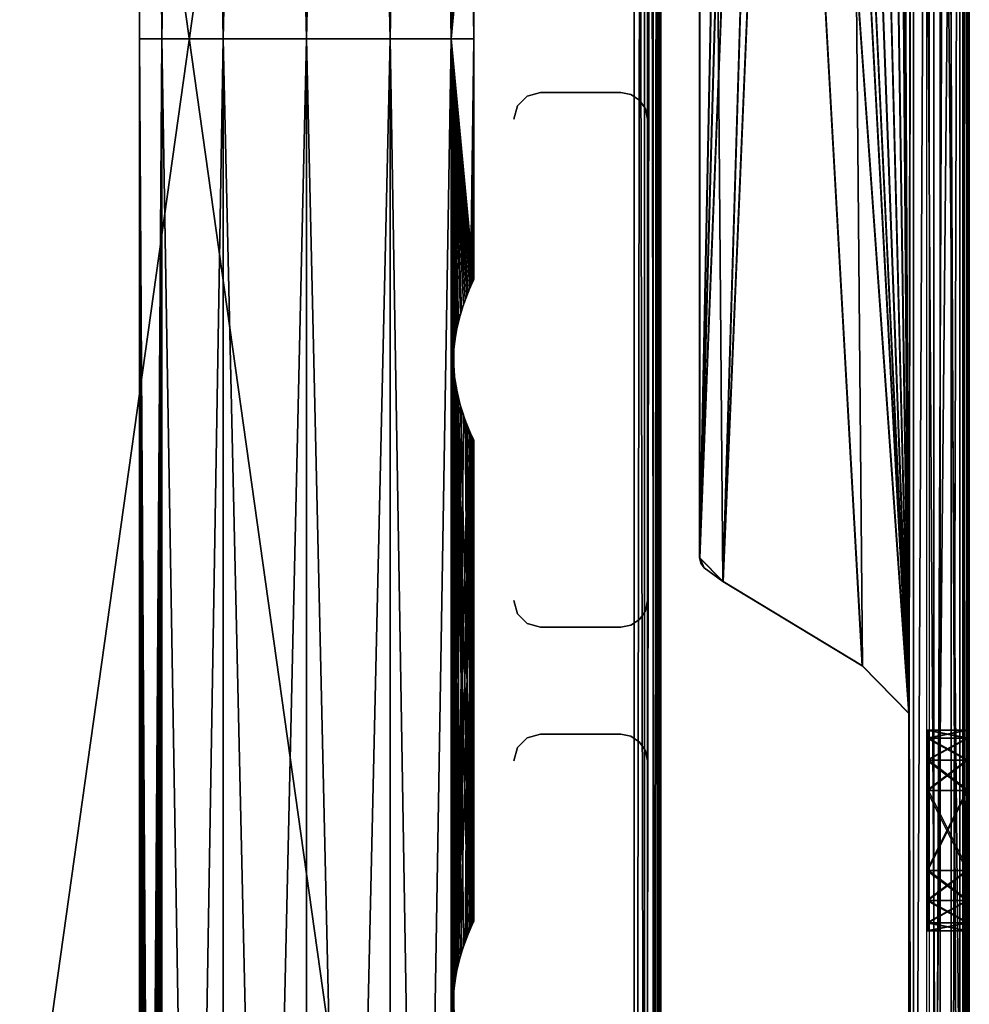
# Model space of a CAD drawing. Extents: x 0 to 142, y 0 to 605.
# Drawn here: x 71 to 142, y 233 to 306 of the extents above; entities that cross this region are included whole.
import ezdxf

# ---------------------------------------------------------------- set-up
doc = ezdxf.new("R2010")
doc.units = 0
doc.header["$MEASUREMENT"] = 0

msp = doc.modelspace()

# ---------------------------------------------------------------- linework, layer by layer
for points in [[(42, 602), (117, 542), (42, 7.999987)], [(42, 7.999987, 0.999987), (117, 67.999992, 0.999987), (42, 602, 0.999987)], [(42, 602, 0.999987), (117, 67.999992, 0.999987), (117, 542, 0.999987)], [(117, 542, 602), (42, 602, 602), (117, 67.999992, 602)], [(117, 67.999992, 602), (42, 602, 602), (42, 7.999987, 602)], [(42, 602, 601), (117, 542, 601), (42, 7.999987, 601)], [(81.49131, 554.029846, 61.921043), (81.674683, 304.999969, 62.250004), (81.674683, 580, 62.250004)], [(81.491882, 554.036316, 540.077942), (81.674683, 580, 539.75), (81.674683, 304.999969, 539.75)], [(81.674683, 304.999969, 552.25), (81.674683, 580, 552.25), (81.52652, 555.408936, 551.986023)], [(81.674683, 580, 49.75), (81.674683, 304.999969, 49.75), (81.52652, 554.591003, 50.013958)], [(81.674683, 304.999969, 539.75), (81.674683, 580, 539.75), (86.25, 580, 535.174683)], [(81.674683, 304.999969, 539.75), (86.25, 580, 535.174683), (86.25, 304.999969, 535.174683)], [(86.25, 304.999969, 556.825256), (86.25, 580, 556.825256), (81.674683, 580, 552.25)], [(86.25, 304.999969, 556.825256), (81.674683, 580, 552.25), (81.674683, 304.999969, 552.25)], [(81.674683, 580, 62.250004), (81.674683, 304.999969, 62.250004), (86.25, 304.999969, 66.825317)], [(81.674683, 580, 62.250004), (86.25, 304.999969, 66.825317), (86.25, 580, 66.825317)], [(86.25, 580, 45.174686), (86.25, 304.999969, 45.174686), (81.674683, 304.999969, 49.75)], [(86.25, 580, 45.174686), (81.674683, 304.999969, 49.75), (81.674683, 580, 49.75)], [(86.25, 304.999969, 535.174683), (86.25, 580, 535.174683), (92.5, 580, 533.5)], [(86.25, 304.999969, 535.174683), (92.5, 580, 533.5), (92.5, 304.999969, 533.5)], [(92.5, 304.999969, 558.5), (92.5, 580, 558.5), (86.25, 580, 556.825256)], [(92.5, 304.999969, 558.5), (86.25, 580, 556.825256), (86.25, 304.999969, 556.825256)], [(86.25, 580, 66.825317), (86.25, 304.999969, 66.825317), (92.5, 304.999969, 68.5)], [(86.25, 580, 66.825317), (92.5, 304.999969, 68.5), (92.5, 580, 68.5)], [(92.5, 580, 43.500008), (92.5, 304.999969, 43.500008), (86.25, 304.999969, 45.174686)], [(92.5, 580, 43.500008), (86.25, 304.999969, 45.174686), (86.25, 580, 45.174686)], [(92.5, 304.999969, 533.5), (92.5, 580, 533.5), (98.749992, 580, 535.174683)], [(92.5, 304.999969, 533.5), (98.749992, 580, 535.174683), (98.749992, 304.999969, 535.174683)], [(98.749992, 304.999969, 556.825256), (98.749992, 580, 556.825256), (92.5, 580, 558.5)], [(98.749992, 304.999969, 556.825256), (92.5, 580, 558.5), (92.5, 304.999969, 558.5)], [(92.5, 580, 68.5), (92.5, 304.999969, 68.5), (98.749992, 304.999969, 66.825317)], [(92.5, 580, 68.5), (98.749992, 304.999969, 66.825317), (98.749992, 580, 66.825317)], [(98.749992, 580, 45.174686), (98.749992, 304.999969, 45.174686), (92.5, 304.999969, 43.500008)], [(98.749992, 580, 45.174686), (92.5, 304.999969, 43.500008), (92.5, 580, 43.500008)], [(98.749992, 304.999969, 535.174683), (98.749992, 580, 535.174683), (103.325317, 580, 539.75)], [(98.749992, 304.999969, 535.174683), (103.325317, 580, 539.75), (103.325317, 304.999969, 539.75)], [(103.325317, 304.999969, 552.25), (103.325317, 580, 552.25), (98.749992, 580, 556.825256)], [(103.325317, 304.999969, 552.25), (98.749992, 580, 556.825256), (98.749992, 304.999969, 556.825256)], [(98.749992, 580, 66.825317), (98.749992, 304.999969, 66.825317), (103.325317, 304.999969, 62.250004)], [(98.749992, 580, 66.825317), (103.325317, 304.999969, 62.250004), (103.325317, 580, 62.250004)], [(103.325317, 580, 49.75), (103.325317, 304.999969, 49.75), (98.749992, 304.999969, 45.174686)], [(103.325317, 580, 49.75), (98.749992, 304.999969, 45.174686), (98.749992, 580, 45.174686)], [(103.325317, 304.999969, 539.75), (103.325317, 580, 539.75), (103.47348, 377.408997, 540.013977)], [(103.508682, 425.970123, 551.921021), (103.325317, 580, 552.25), (103.325317, 304.999969, 552.25)], [(103.325317, 580, 62.250004), (103.325317, 304.999969, 62.250004), (103.47348, 520.591003, 61.986046)], [(103.508118, 425.963684, 50.077885), (103.325317, 304.999969, 49.75), (103.325317, 580, 49.75)], [(81.674683, 304.999969, 552.25), (81.52652, 555.408936, 551.986023), (80, 304.999969, 546)], [(80, 304.999969, 546), (81.52652, 555.408936, 551.986023), (81.419411, 553.409546, 551.785339)], [(81.674683, 304.999969, 49.75), (81.324989, 552.848022, 50.399185), (81.52652, 554.591003, 50.013958)], [(81.14296, 552.044983, 61.221851), (80, 304.999969, 55.999992), (81.49131, 554.029846, 61.921043)], [(81.49131, 554.029846, 61.921043), (80, 304.999969, 55.999992), (81.674683, 304.999969, 62.250004)], [(81.674683, 304.999969, 539.75), (81.221176, 552.361511, 540.611267), (81.491882, 554.036316, 540.077942)], [(80, 304.999969, 546), (81.419411, 553.409546, 551.785339), (80.994392, 551.517334, 550.885803)], [(81.674683, 304.999969, 49.75), (80.922707, 551.287354, 51.286579), (81.324989, 552.848022, 50.399185)], [(81.14296, 552.044983, 61.221851), (80.645088, 550.495667, 59.963734), (80, 304.999969, 55.999992)], [(81.674683, 304.999969, 539.75), (80.774612, 550.848572, 541.668091), (81.221176, 552.361511, 540.611267)], [(80.994392, 551.517334, 550.885803), (80.505775, 550.140869, 549.519714), (80, 304.999969, 546)], [(80.426773, 549.948975, 52.7616), (80.922707, 551.287354, 51.286579), (81.674683, 304.999969, 49.75)], [(80.645088, 550.495667, 59.963734), (80.235321, 549.50708, 58.414085), (80, 304.999969, 55.999992)], [(80.291359, 549.633362, 543.316833), (80.774612, 550.848572, 541.668091), (81.674683, 304.999969, 539.75)], [(80.505775, 550.140869, 549.519714), (80.140167, 549.297729, 547.866699), (80, 304.999969, 546)], [(80, 304.999969, 55.999992), (80.235321, 549.50708, 58.414085), (80.01754, 549.036621, 56.66198)], [(81.674683, 304.999969, 539.75), (80.019005, 549.039734, 545.310974), (80.291359, 549.633362, 543.316833)], [(81.674683, 304.999969, 49.75), (80.067604, 549.142151, 54.701687), (80.426773, 549.948975, 52.7616)], [(80, 304.999969, 546), (80.140167, 549.297729, 547.866699), (80, 549, 546)], [(80, 304.999969, 55.999992), (80.034424, 549.072205, 56.000874), (81.674683, 304.999969, 49.75)], [(80, 304.999969, 55.999992), (80.01754, 549.036621, 56.66198), (80.034424, 549.072205, 56.000874)], [(81.674683, 304.999969, 539.75), (80, 549, 546), (80.019005, 549.039734, 545.310974)], [(80, 304.999969, 546), (80, 549, 546), (81.674683, 304.999969, 539.75)], [(81.674683, 304.999969, 49.75), (80.034424, 549.072205, 56.000874), (80.067604, 549.142151, 54.701687)], [(42, 7.999987), (117, 542), (117, 67.999992)], [(42, 7.999987, 601), (117, 542, 601), (117, 67.999992, 601)], [(117, 67.999992), (117, 542), (117.765366, 542, 0.15223)], [(117, 67.999992), (117.765366, 542, 0.15223), (117.765366, 67.999992, 0.15223)], [(117, 542, 602), (117, 67.999992, 602), (118, 67.999992, 601.731995)], [(117, 542, 602), (118, 67.999992, 601.731995), (118, 542, 601.731995)], [(117.765366, 67.999992, 0.15223), (117.765366, 542, 0.15223), (118.414207, 542, 0.585794)], [(117.765366, 67.999992, 0.15223), (118.414207, 542, 0.585794), (118.414207, 67.999992, 0.585794)], [(118, 542, 601.731995), (118, 67.999992, 601.731995), (118.732048, 67.999992, 601)], [(118, 542, 601.731995), (118.732048, 67.999992, 601), (118.732048, 542, 601)], [(118.414207, 67.999992, 0.585794), (118.414207, 542, 0.585794), (118.847755, 542, 1.234621)], [(118.414207, 67.999992, 0.585794), (118.847755, 542, 1.234621), (118.847755, 67.999992, 1.234621)], [(118.732048, 542, 601), (118.732048, 67.999992, 601), (119, 67.999992, 600)], [(118.732048, 542, 601), (119, 67.999992, 600), (119, 542, 600)], [(118.847755, 67.999992, 1.234621), (118.847755, 542, 1.234621), (119, 542, 2.000004)], [(118.847755, 67.999992, 1.234621), (119, 542, 2.000004), (119, 67.999992, 2.000004)], [(119, 67.999992, 20.999998), (119, 67.999992, 2.000004), (119, 542, 20.999998)], [(119, 542, 20.999998), (119, 67.999992, 2.000004), (119, 542, 2.000004)], [(119, 542, 581), (119, 542, 600), (119, 67.999992, 581)], [(119, 67.999992, 581), (119, 542, 600), (119, 67.999992, 600)], [(103.47348, 472.591003, 61.986046), (103.47348, 520.591003, 61.986046), (103.325317, 304.999969, 62.250004)], [(136.486099, 471.49939, 54.25687), (137.891022, 479.798523, 54.249107), (137.561829, 254.546082, 54.250927)], [(136.495056, 471.49939, 544.5), (137.899994, 479.798523, 544.5), (137.570801, 254.546082, 544.5)], [(137.570801, 254.546082, 547.5), (137.899994, 479.798523, 547.5), (136.495056, 471.49939, 547.5)], [(137.5784, 254.546082, 57.250874), (137.907593, 479.798523, 57.249054), (136.502686, 471.49939, 57.256817)], [(137.561829, 254.546082, 54.250927), (137.891022, 479.798523, 54.249107), (137.891022, 165.798523, 54.249107)], [(137.570801, 254.546082, 544.5), (137.899994, 479.798523, 544.5), (137.899994, 165.798523, 544.5)], [(137.570801, 254.546082, 547.5), (137.899994, 165.798523, 547.5), (137.899994, 479.798523, 547.5)], [(137.5784, 254.546082, 57.250874), (137.907593, 165.798523, 57.249054), (137.907593, 479.798523, 57.249054)], [(139.423401, 479.798523, 54.54512), (139.423401, 165.798523, 54.54512), (137.891022, 165.798523, 54.249107)], [(139.423401, 479.798523, 54.54512), (137.891022, 165.798523, 54.249107), (137.891022, 479.798523, 54.249107)], [(139.899994, 165.798523, 546.964111), (139.899994, 479.798523, 546.964111), (137.899994, 479.798523, 547.5)], [(139.899994, 165.798523, 546.964111), (137.899994, 479.798523, 547.5), (137.899994, 165.798523, 547.5)], [(138.899994, 165.798523, 514.5), (138.899994, 479.798523, 514.5), (141.900009, 165.798523, 514.5)], [(141.900009, 165.798523, 514.5), (138.899994, 479.798523, 514.5), (141.900009, 479.798523, 514.5)], [(140.725876, 479.798523, 55.405022), (140.725876, 165.798523, 55.405022), (139.423401, 165.798523, 54.54512)], [(140.725876, 479.798523, 55.405022), (139.423401, 165.798523, 54.54512), (139.423401, 479.798523, 54.54512)], [(141.364105, 165.798523, 545.5), (141.364105, 479.798523, 545.5), (139.899994, 479.798523, 546.964111)], [(141.364105, 165.798523, 545.5), (139.899994, 479.798523, 546.964111), (139.899994, 165.798523, 546.964111)], [(141.600128, 479.798523, 56.697906), (141.600128, 165.798523, 56.697906), (140.725876, 165.798523, 55.405022)], [(141.600128, 479.798523, 56.697906), (140.725876, 165.798523, 55.405022), (140.725876, 479.798523, 55.405022)], [(141.900009, 165.798523, 543.5), (141.900009, 479.798523, 543.5), (141.364105, 479.798523, 545.5)], [(141.900009, 165.798523, 543.5), (141.364105, 479.798523, 545.5), (141.364105, 165.798523, 545.5)], [(141.913055, 479.798523, 58.226944), (141.913055, 165.798523, 58.226944), (141.600128, 165.798523, 56.697906)], [(141.913055, 479.798523, 58.226944), (141.600128, 165.798523, 56.697906), (141.600128, 479.798523, 56.697906)], [(141.900009, 327.298523, 523), (141.900009, 252.695648, 526.25), (141.900009, 479.798523, 514.5)], [(141.900009, 252.695648, 526.25), (141.900009, 251.048538, 524.602905), (141.900009, 479.798523, 514.5)], [(141.900009, 479.798523, 514.5), (141.900009, 251.048538, 524.602905), (141.900009, 248.798523, 524)], [(141.900009, 479.798523, 514.5), (141.900009, 248.798523, 524), (141.900009, 165.798523, 514.5)], [(141.900009, 165.798523, 543.5), (141.900009, 248.798523, 533), (141.900009, 479.798523, 543.5)], [(141.900009, 479.798523, 543.5), (141.900009, 248.798523, 533), (141.900009, 251.048538, 532.397095)], [(141.900009, 479.798523, 543.5), (141.900009, 251.048538, 532.397095), (141.900009, 252.695648, 530.750061)], [(141.900009, 252.695648, 530.750061), (141.900009, 327.298523, 534), (141.900009, 479.798523, 543.5)], [(141.983536, 252.695648, 70.97673), (141.974426, 251.048538, 69.329651), (141.913055, 479.798523, 58.226944)], [(141.913055, 479.798523, 58.226944), (141.974426, 251.048538, 69.329651), (141.971085, 248.798523, 68.726776)], [(141.913055, 479.798523, 58.226944), (141.971085, 248.798523, 68.726776), (141.913055, 165.798523, 58.226944)], [(141.913055, 479.798523, 58.226944), (141.965561, 327.298523, 67.726791), (141.983536, 252.695648, 70.97673)], [(139.07338, 478.798523, 87.24308), (139.07338, 166.798538, 87.24308), (142.073334, 478.798523, 87.226494)], [(142.073334, 478.798523, 87.226494), (139.07338, 166.798538, 87.24308), (142.073334, 166.798538, 87.226494)], [(142.073334, 478.798523, 87.226494), (142.073334, 166.798538, 87.226494), (142.037415, 439.798523, 80.726593)], [(121.891258, 475.087463, 54.337532), (126.027557, 469.120636, 54.314674), (137.561829, 254.546082, 54.250927)], [(137.561829, 254.546082, 54.250927), (134.06311, 258.123047, 54.270267), (121.891258, 475.087463, 54.337532)], [(121.891258, 475.087463, 54.337532), (134.06311, 258.123047, 54.270267), (123.638718, 264.422668, 54.327877)], [(121.891258, 475.087463, 54.337532), (123.638718, 264.422668, 54.327877), (121.891258, 266.201935, 54.337532)], [(121.900002, 475.087463, 544.5), (126.036362, 469.120636, 544.5), (137.570801, 254.546082, 544.5)], [(137.570801, 254.546082, 544.5), (134.072037, 258.123047, 544.5), (121.900002, 475.087463, 544.5)], [(121.900002, 475.087463, 544.5), (134.072037, 258.123047, 544.5), (123.647484, 264.422668, 544.5)], [(121.900002, 475.087463, 544.5), (123.647484, 264.422668, 544.5), (121.900002, 266.201935, 544.5)], [(126.036362, 469.120636, 547.5), (121.900002, 475.087463, 547.5), (121.900002, 266.201935, 547.5)], [(126.044136, 469.120636, 57.314621), (121.907845, 475.087463, 57.337494), (121.907845, 266.201935, 57.337494)], [(103.47348, 424.591003, 61.986046), (103.47348, 472.591003, 61.986046), (103.325317, 304.999969, 62.250004)], [(137.561829, 254.546082, 54.250927), (135.940659, 469.111969, 54.25988), (136.486099, 471.49939, 54.25687)], [(137.570801, 254.546082, 544.5), (135.949615, 469.111969, 544.5), (136.495056, 471.49939, 544.5)], [(136.495056, 471.49939, 547.5), (135.949615, 469.111969, 547.5), (137.570801, 254.546082, 547.5)], [(136.502686, 471.49939, 57.256817), (135.957245, 469.111969, 57.259842), (137.5784, 254.546082, 57.250874)], [(126.036362, 469.120636, 547.5), (121.900002, 266.201935, 547.5), (127.560722, 467.204041, 547.5)], [(126.044136, 469.120636, 57.314621), (121.907845, 266.201935, 57.337494), (127.568481, 467.204041, 57.306202)], [(137.561829, 254.546082, 54.250927), (126.027557, 469.120636, 54.314674), (127.551895, 467.204041, 54.306255)], [(137.570801, 254.546082, 544.5), (126.036362, 469.120636, 544.5), (127.560722, 467.204041, 544.5)], [(137.561829, 254.546082, 54.250927), (134.412979, 467.198059, 54.26833), (135.940659, 469.111969, 54.25988)], [(137.570801, 254.546082, 544.5), (134.421921, 467.198059, 544.5), (135.949615, 469.111969, 544.5)], [(135.949615, 469.111969, 547.5), (134.421921, 467.198059, 547.5), (137.570801, 254.546082, 547.5)], [(135.957245, 469.111969, 57.259842), (134.429565, 467.198059, 57.268276), (137.5784, 254.546082, 57.250874)], [(127.560722, 467.204041, 547.5), (121.900002, 266.201935, 547.5), (129.765945, 466.139069, 547.5)], [(127.568481, 467.204041, 57.306202), (121.907845, 266.201935, 57.337494), (129.773666, 466.139069, 57.29401)], [(137.561829, 254.546082, 54.250927), (127.551895, 467.204041, 54.306255), (129.75708, 466.139069, 54.294064)], [(137.570801, 254.546082, 544.5), (127.560722, 467.204041, 544.5), (129.765945, 466.139069, 544.5)], [(132.205933, 466.136932, 54.280518), (134.412979, 467.198059, 54.26833), (137.561829, 254.546082, 54.250927)], [(132.214828, 466.136932, 544.5), (134.421921, 467.198059, 544.5), (137.570801, 254.546082, 544.5)], [(137.570801, 254.546082, 547.5), (134.421921, 467.198059, 547.5), (132.214828, 466.136932, 547.5)], [(137.5784, 254.546082, 57.250874), (134.429565, 467.198059, 57.268276), (132.222519, 466.136932, 57.280479)], [(123.647484, 264.422668, 547.5), (129.765945, 466.139069, 547.5), (121.900002, 266.201935, 547.5)], [(123.655296, 264.422668, 57.327835), (129.773666, 466.139069, 57.29401), (121.907845, 266.201935, 57.337494)], [(132.214828, 466.136932, 547.5), (129.765945, 466.139069, 547.5), (123.647484, 264.422668, 547.5)], [(134.072037, 258.123047, 547.5), (132.214828, 466.136932, 547.5), (123.647484, 264.422668, 547.5)], [(132.222519, 466.136932, 57.280479), (129.773666, 466.139069, 57.29401), (123.655296, 264.422668, 57.327835)], [(134.079697, 258.123047, 57.270214), (132.222519, 466.136932, 57.280479), (123.655296, 264.422668, 57.327835)], [(129.75708, 466.139069, 54.294064), (132.205933, 466.136932, 54.280518), (137.561829, 254.546082, 54.250927)], [(129.765945, 466.139069, 544.5), (132.214828, 466.136932, 544.5), (137.570801, 254.546082, 544.5)], [(137.570801, 254.546082, 547.5), (132.214828, 466.136932, 547.5), (134.072037, 258.123047, 547.5)], [(137.5784, 254.546082, 57.250874), (132.222519, 466.136932, 57.280479), (134.079697, 258.123047, 57.270214)], [(142.037415, 439.798523, 80.726593), (142.073334, 166.798538, 87.226494), (142.034088, 437.548523, 80.123726)], [(142.073334, 166.798538, 87.226494), (142.024979, 435.901398, 78.476624), (142.034088, 437.548523, 80.123726)], [(142.073334, 166.798538, 87.226494), (142.012543, 435.298523, 76.226669), (142.024979, 435.901398, 78.476624)], [(142.026367, 327.298523, 78.726616), (142.012543, 435.298523, 76.226669), (142.073334, 166.798538, 87.226494)], [(103.508118, 424.036316, 551.922058), (103.508682, 425.970123, 551.921021), (103.325317, 304.999969, 552.25)], [(103.508118, 425.963684, 50.077885), (103.508682, 424.029846, 50.078957), (103.325317, 304.999969, 49.75)], [(103.47348, 424.591003, 61.986046), (103.325317, 304.999969, 62.250004), (103.47348, 376.591034, 61.986046)], [(103.508682, 377.970123, 551.921021), (103.508118, 424.036316, 551.922058), (103.325317, 304.999969, 552.25)], [(103.325317, 304.999969, 49.75), (103.508682, 424.029846, 50.078957), (103.508118, 377.963654, 50.077885)], [(103.508682, 377.970123, 551.921021), (103.325317, 304.999969, 552.25), (103.508118, 376.036316, 551.922058)], [(103.325317, 304.999969, 49.75), (103.508118, 377.963654, 50.077885), (103.508682, 376.029846, 50.078957)], [(103.325317, 304.999969, 539.75), (103.47348, 377.408997, 540.013977), (103.580589, 375.409576, 540.214661)], [(103.47348, 376.591034, 61.986046), (103.325317, 304.999969, 62.250004), (103.47348, 328.591034, 61.986046)], [(103.508118, 376.036316, 551.922058), (103.325317, 304.999969, 552.25), (103.508682, 329.970123, 551.921021)], [(103.508682, 376.029846, 50.078957), (103.508118, 329.963654, 50.077885), (103.325317, 304.999969, 49.75)], [(103.47348, 329.408966, 540.013977), (103.325317, 304.999969, 539.75), (103.580589, 375.409576, 540.214661)], [(103.325317, 304.999969, 552.25), (103.508118, 328.036316, 551.922058), (103.508682, 329.970123, 551.921021)], [(103.325317, 304.999969, 49.75), (103.508118, 329.963654, 50.077885), (103.508682, 328.029877, 50.078957)], [(103.580589, 327.409576, 540.214661), (103.325317, 304.999969, 539.75), (103.47348, 329.408966, 540.013977)], [(103.325317, 304.999969, 62.250004), (103.675011, 326.848022, 61.600819), (103.47348, 328.591034, 61.986046)], [(103.325317, 304.999969, 552.25), (103.778816, 326.361481, 551.388733), (103.508118, 328.036316, 551.922058)], [(103.325317, 304.999969, 49.75), (103.508682, 328.029877, 50.078957), (103.857033, 326.044952, 50.778152)], [(103.580589, 327.409576, 540.214661), (104.005608, 325.517334, 541.114197), (103.325317, 304.999969, 539.75)], [(141.900009, 253.298523, 528.5), (141.900009, 327.298523, 523), (141.900009, 324.548553, 523.736816)], [(141.900009, 253.298523, 528.5), (141.900009, 252.695648, 526.25), (141.900009, 327.298523, 523)], [(141.900009, 252.695648, 530.750061), (141.900009, 324.548553, 533.263123), (141.900009, 327.298523, 534)], [(141.965561, 327.298523, 67.726791), (141.969635, 324.548553, 68.463638), (141.983536, 252.695648, 70.97673)], [(142.022278, 324.548553, 77.989769), (142.026367, 327.298523, 78.726616), (142.008392, 252.695648, 75.476677)], [(142.026367, 327.298523, 78.726616), (142.017502, 251.048538, 77.123764), (142.008392, 252.695648, 75.476677)], [(142.026367, 327.298523, 78.726616), (142.020844, 248.798523, 77.726631), (142.017502, 251.048538, 77.123764)], [(142.073334, 166.798538, 87.226494), (142.020844, 248.798523, 77.726631), (142.026367, 327.298523, 78.726616)], [(103.325317, 304.999969, 62.250004), (104.077286, 325.287384, 60.713425), (103.675011, 326.848022, 61.600819)], [(104.22538, 324.848541, 550.331909), (103.778816, 326.361481, 551.388733), (103.325317, 304.999969, 552.25)], [(103.857033, 326.044952, 50.778152), (104.354904, 324.495667, 52.036255), (103.325317, 304.999969, 49.75)], [(103.325317, 304.999969, 539.75), (104.005608, 325.517334, 541.114197), (104.494225, 324.140808, 542.480225)], [(104.573219, 323.948975, 59.238403), (104.077286, 325.287384, 60.713425), (103.325317, 304.999969, 62.250004)], [(103.325317, 304.999969, 552.25), (104.708633, 323.633331, 548.683167), (104.22538, 324.848541, 550.331909)], [(103.325317, 304.999969, 49.75), (104.354904, 324.495667, 52.036255), (104.764671, 323.50708, 53.585903)], [(103.325317, 304.999969, 539.75), (104.494225, 324.140808, 542.480225), (104.859833, 323.297729, 544.133301)], [(141.900009, 322.5354, 525.75), (141.900009, 253.298523, 528.5), (141.900009, 324.548553, 523.736816)], [(141.900009, 322.5354, 531.25), (141.900009, 324.548553, 533.263123), (141.900009, 252.695648, 530.750061)], [(141.983536, 252.695648, 70.97673), (141.969635, 324.548553, 68.463638), (141.980774, 322.5354, 70.476753)], [(142.008392, 252.695648, 75.476677), (142.011169, 322.5354, 75.976669), (142.022278, 324.548553, 77.989769)], [(103.325317, 304.999969, 62.250004), (104.932388, 323.142151, 57.298317), (104.573219, 323.948975, 59.238403)], [(103.325317, 304.999969, 552.25), (104.980988, 323.039673, 546.689026), (104.708633, 323.633331, 548.683167)], [(103.325317, 304.999969, 49.75), (104.764671, 323.50708, 53.585903), (105, 304.999969, 55.999992)], [(105, 304.999969, 55.999992), (104.764671, 323.50708, 53.585903), (104.98246, 323.036621, 55.338009)], [(104.859833, 323.297729, 544.133301), (105, 304.999969, 546), (103.325317, 304.999969, 539.75)], [(103.325317, 304.999969, 62.250004), (104.965576, 323.072205, 55.999115), (104.932388, 323.142151, 57.298317)], [(105, 304.999969, 55.999992), (104.965576, 323.072205, 55.999115), (103.325317, 304.999969, 62.250004)], [(105, 322.999969, 546), (104.980988, 323.039673, 546.689026), (103.325317, 304.999969, 552.25)], [(105, 304.999969, 546), (105, 322.999969, 546), (103.325317, 304.999969, 552.25)], [(104.859833, 323.297729, 544.133301), (105, 322.999969, 546), (105, 304.999969, 546)], [(105, 304.999969, 55.999992), (104.98246, 323.036621, 55.338009), (104.965576, 323.072205, 55.999115)], [(141.900009, 322.5354, 531.25), (141.900009, 252.695648, 530.750061), (141.900009, 321.798523, 528.5)], [(141.900009, 321.798523, 528.5), (141.900009, 253.298523, 528.5), (141.900009, 322.5354, 525.75)], [(141.983536, 252.695648, 70.97673), (141.980774, 322.5354, 70.476753), (141.995972, 253.298523, 73.226707)], [(141.995972, 253.298523, 73.226707), (141.980774, 322.5354, 70.476753), (141.995972, 321.798523, 73.226707)], [(142.008392, 252.695648, 75.476677), (141.995972, 321.798523, 73.226707), (142.011169, 322.5354, 75.976669)], [(141.900009, 321.798523, 528.5), (141.900009, 252.695648, 530.750061), (141.900009, 253.298523, 528.5)], [(141.995972, 253.298523, 73.226707), (141.995972, 321.798523, 73.226707), (142.008392, 252.695648, 75.476677)], [(80, 304.999969, 546), (80.034424, 60.92778, 545.999084), (81.674683, 304.999969, 552.25)], [(81.14296, 57.955025, 540.778137), (80.645088, 59.504299, 542.036316), (80, 304.999969, 546)], [(80.645088, 59.504299, 542.036316), (80.235321, 60.492905, 543.585876), (80, 304.999969, 546)], [(80, 304.999969, 546), (80.235321, 60.492905, 543.585876), (80.01754, 60.963364, 545.338013)], [(80, 304.999969, 546), (80.01754, 60.963364, 545.338013), (80.034424, 60.92778, 545.999084)], [(81.14296, 57.955025, 540.778137), (80, 304.999969, 546), (81.49131, 55.970116, 540.078918)], [(81.49131, 55.970116, 540.078918), (80, 304.999969, 546), (81.674683, 304.999969, 539.75)], [(80.994392, 58.482662, 51.114201), (80.505775, 59.859142, 52.480267), (80, 304.999969, 55.999992)], [(80.505775, 59.859142, 52.480267), (80.140167, 60.702236, 54.133327), (80, 304.999969, 55.999992)], [(80, 304.999969, 55.999992), (80.140167, 60.702236, 54.133327), (80, 60.999989, 55.999992)], [(80, 304.999969, 55.999992), (80, 60.999989, 55.999992), (81.674683, 304.999969, 62.250004)], [(81.674683, 304.999969, 62.250004), (80, 60.999989, 55.999992), (80.019005, 60.960293, 56.689037)], [(81.674683, 304.999969, 49.75), (81.52652, 54.591, 50.013958), (80, 304.999969, 55.999992)], [(80, 304.999969, 55.999992), (81.52652, 54.591, 50.013958), (81.419411, 56.590408, 50.214619)], [(80, 304.999969, 55.999992), (81.419411, 56.590408, 50.214619), (80.994392, 58.482662, 51.114201)], [(81.674683, 304.999969, 62.250004), (80.019005, 60.960293, 56.689037), (80.291359, 60.366631, 58.683128)], [(81.674683, 304.999969, 552.25), (80.034424, 60.92778, 545.999084), (80.067604, 60.857834, 547.29834)], [(81.674683, 304.999969, 552.25), (80.067604, 60.857834, 547.29834), (80.426773, 60.05101, 549.238403)], [(80.291359, 60.366631, 58.683128), (80.774612, 59.151455, 60.331898), (81.674683, 304.999969, 62.250004)], [(80.426773, 60.05101, 549.238403), (80.922707, 58.712616, 550.71344), (81.674683, 304.999969, 552.25)], [(81.674683, 304.999969, 62.250004), (80.774612, 59.151455, 60.331898), (81.221176, 57.638496, 61.388718)], [(81.674683, 304.999969, 552.25), (80.922707, 58.712616, 550.71344), (81.324989, 57.151943, 551.60083)], [(81.674683, 304.999969, 62.250004), (81.221176, 57.638496, 61.388718), (81.491882, 55.963665, 61.922104)], [(81.674683, 304.999969, 552.25), (81.324989, 57.151943, 551.60083), (81.52652, 55.40897, 551.986023)], [(81.49131, 55.970116, 540.078918), (81.674683, 304.999969, 539.75), (81.674683, 30.000002, 539.75)], [(81.491882, 55.963665, 61.922104), (81.674683, 30.000002, 62.250004), (81.674683, 304.999969, 62.250004)], [(81.674683, 30.000002, 552.25), (81.674683, 304.999969, 552.25), (81.52652, 55.40897, 551.986023)], [(81.674683, 304.999969, 49.75), (81.674683, 30.000002, 49.75), (81.52652, 54.591, 50.013958)], [(81.674683, 30.000002, 539.75), (81.674683, 304.999969, 539.75), (86.25, 304.999969, 535.174683)], [(81.674683, 30.000002, 539.75), (86.25, 304.999969, 535.174683), (86.25, 30.000002, 535.174683)], [(86.25, 30.000002, 556.825256), (86.25, 304.999969, 556.825256), (81.674683, 304.999969, 552.25)], [(86.25, 30.000002, 556.825256), (81.674683, 304.999969, 552.25), (81.674683, 30.000002, 552.25)], [(81.674683, 304.999969, 62.250004), (81.674683, 30.000002, 62.250004), (86.25, 30.000002, 66.825317)], [(81.674683, 304.999969, 62.250004), (86.25, 30.000002, 66.825317), (86.25, 304.999969, 66.825317)], [(86.25, 304.999969, 45.174686), (86.25, 30.000002, 45.174686), (81.674683, 30.000002, 49.75)], [(86.25, 304.999969, 45.174686), (81.674683, 30.000002, 49.75), (81.674683, 304.999969, 49.75)], [(86.25, 30.000002, 535.174683), (86.25, 304.999969, 535.174683), (92.5, 304.999969, 533.5)], [(86.25, 30.000002, 535.174683), (92.5, 304.999969, 533.5), (92.5, 30.000002, 533.5)], [(92.5, 30.000002, 558.5), (92.5, 304.999969, 558.5), (86.25, 304.999969, 556.825256)], [(92.5, 30.000002, 558.5), (86.25, 304.999969, 556.825256), (86.25, 30.000002, 556.825256)], [(86.25, 304.999969, 66.825317), (86.25, 30.000002, 66.825317), (92.5, 30.000002, 68.5)], [(86.25, 304.999969, 66.825317), (92.5, 30.000002, 68.5), (92.5, 304.999969, 68.5)], [(92.5, 304.999969, 43.500008), (92.5, 30.000002, 43.500008), (86.25, 30.000002, 45.174686)], [(92.5, 304.999969, 43.500008), (86.25, 30.000002, 45.174686), (86.25, 304.999969, 45.174686)], [(92.5, 30.000002, 533.5), (92.5, 304.999969, 533.5), (98.749992, 304.999969, 535.174683)], [(92.5, 30.000002, 533.5), (98.749992, 304.999969, 535.174683), (98.749992, 30.000002, 535.174683)], [(98.749992, 30.000002, 556.825256), (98.749992, 304.999969, 556.825256), (92.5, 304.999969, 558.5)], [(98.749992, 30.000002, 556.825256), (92.5, 304.999969, 558.5), (92.5, 30.000002, 558.5)], [(92.5, 304.999969, 68.5), (92.5, 30.000002, 68.5), (98.749992, 30.000002, 66.825317)], [(92.5, 304.999969, 68.5), (98.749992, 30.000002, 66.825317), (98.749992, 304.999969, 66.825317)], [(98.749992, 304.999969, 45.174686), (98.749992, 30.000002, 45.174686), (92.5, 30.000002, 43.500008)], [(98.749992, 304.999969, 45.174686), (92.5, 30.000002, 43.500008), (92.5, 304.999969, 43.500008)], [(98.749992, 30.000002, 535.174683), (98.749992, 304.999969, 535.174683), (103.325317, 304.999969, 539.75)], [(98.749992, 30.000002, 535.174683), (103.325317, 304.999969, 539.75), (103.325317, 30.000002, 539.75)], [(103.325317, 30.000002, 552.25), (103.325317, 304.999969, 552.25), (98.749992, 304.999969, 556.825256)], [(103.325317, 30.000002, 552.25), (98.749992, 304.999969, 556.825256), (98.749992, 30.000002, 556.825256)], [(98.749992, 304.999969, 66.825317), (98.749992, 30.000002, 66.825317), (103.325317, 30.000002, 62.250004)], [(98.749992, 304.999969, 66.825317), (103.325317, 30.000002, 62.250004), (103.325317, 304.999969, 62.250004)], [(103.325317, 304.999969, 49.75), (103.325317, 30.000002, 49.75), (98.749992, 30.000002, 45.174686)], [(103.325317, 304.999969, 49.75), (98.749992, 30.000002, 45.174686), (98.749992, 304.999969, 45.174686)], [(103.325317, 304.999969, 539.75), (105, 304.999969, 546), (104.965576, 286.927765, 546.000916)], [(103.325317, 304.999969, 539.75), (104.965576, 286.927765, 546.000916), (104.932388, 286.857849, 544.701721)], [(104.932388, 286.857849, 544.701721), (104.573219, 286.050995, 542.761536), (103.325317, 304.999969, 539.75)], [(103.325317, 304.999969, 539.75), (104.573219, 286.050995, 542.761536), (104.077286, 284.712616, 541.28656)], [(103.325317, 304.999969, 539.75), (104.077286, 284.712616, 541.28656), (103.675011, 283.151917, 540.39917)], [(103.47348, 137.408966, 540.013977), (103.47348, 89.408966, 540.013977), (103.325317, 304.999969, 539.75)], [(103.325317, 304.999969, 539.75), (103.47348, 185.408966, 540.013977), (103.47348, 137.408966, 540.013977)], [(103.675011, 283.151917, 540.39917), (103.47348, 281.408966, 540.013977), (103.325317, 304.999969, 539.75)], [(103.325317, 304.999969, 539.75), (103.47348, 281.408966, 540.013977), (103.47348, 233.408951, 540.013977)], [(103.325317, 304.999969, 539.75), (103.47348, 233.408951, 540.013977), (103.47348, 185.408966, 540.013977)], [(103.508118, 184.036316, 551.922058), (103.508682, 185.970123, 551.921021), (103.325317, 304.999969, 552.25)], [(103.325317, 304.999969, 552.25), (103.508682, 185.970123, 551.921021), (103.508118, 232.036316, 551.922058)], [(103.325317, 304.999969, 552.25), (103.508118, 232.036316, 551.922058), (103.508682, 233.970123, 551.921021)], [(103.508682, 233.970123, 551.921021), (103.508118, 280.036316, 551.922058), (103.325317, 304.999969, 552.25)], [(103.325317, 304.999969, 552.25), (103.508118, 280.036316, 551.922058), (103.508682, 281.970123, 551.921021)], [(103.325317, 304.999969, 552.25), (103.508682, 281.970123, 551.921021), (103.857033, 283.955048, 551.221863)], [(103.857033, 283.955048, 551.221863), (104.354904, 285.504272, 549.963684), (103.325317, 304.999969, 552.25)], [(103.325317, 304.999969, 552.25), (104.354904, 285.504272, 549.963684), (104.764671, 286.49292, 548.414124)], [(103.325317, 304.999969, 552.25), (104.764671, 286.49292, 548.414124), (105, 304.999969, 546)], [(103.325317, 30.000002, 539.75), (103.325317, 304.999969, 539.75), (103.47348, 89.408966, 540.013977)], [(103.508118, 184.036316, 551.922058), (103.325317, 304.999969, 552.25), (103.325317, 30.000002, 552.25)], [(103.580589, 234.590408, 61.78537), (103.47348, 280.591003, 61.986046), (103.325317, 304.999969, 62.250004)], [(103.325317, 304.999969, 62.250004), (103.47348, 280.591003, 61.986046), (103.580589, 282.590393, 61.78537)], [(103.325317, 304.999969, 62.250004), (103.580589, 282.590393, 61.78537), (104.005608, 284.482666, 60.885803)], [(103.508118, 233.963669, 50.077885), (103.508682, 232.029861, 50.078957), (103.325317, 304.999969, 49.75)], [(104.005608, 284.482666, 60.885803), (104.494225, 285.859131, 59.519737), (103.325317, 304.999969, 62.250004)], [(103.325317, 304.999969, 62.250004), (104.494225, 285.859131, 59.519737), (104.859833, 286.702209, 57.866676)], [(103.325317, 304.999969, 62.250004), (104.859833, 286.702209, 57.866676), (105, 304.999969, 55.999992)], [(105, 304.999969, 55.999992), (105, 287, 55.999992), (103.325317, 304.999969, 49.75)], [(103.325317, 304.999969, 49.75), (105, 287, 55.999992), (104.980988, 286.960297, 55.310966)], [(104.980988, 286.960297, 55.310966), (104.708633, 286.366638, 53.31686), (103.325317, 304.999969, 49.75)], [(103.325317, 304.999969, 49.75), (104.708633, 286.366638, 53.31686), (104.22538, 285.151459, 51.668091)], [(103.325317, 304.999969, 49.75), (104.22538, 285.151459, 51.668091), (103.778816, 283.638519, 50.611286)], [(103.778816, 283.638519, 50.611286), (103.508118, 281.963654, 50.077885), (103.325317, 304.999969, 49.75)], [(103.325317, 304.999969, 49.75), (103.508118, 281.963654, 50.077885), (103.508682, 280.029877, 50.078957)], [(103.325317, 304.999969, 49.75), (103.508682, 280.029877, 50.078957), (103.508118, 233.963669, 50.077885)], [(103.508682, 232.029861, 50.078957), (103.508118, 185.963654, 50.077885), (103.325317, 304.999969, 49.75)], [(103.325317, 304.999969, 49.75), (103.508118, 185.963654, 50.077885), (103.508682, 184.029846, 50.078957)], [(103.325317, 304.999969, 62.250004), (103.325317, 30.000002, 62.250004), (103.47348, 232.591003, 61.986046)], [(103.325317, 304.999969, 62.250004), (103.47348, 232.591003, 61.986046), (103.580589, 234.590408, 61.78537)], [(103.508682, 184.029846, 50.078957), (103.325317, 30.000002, 49.75), (103.325317, 304.999969, 49.75)], [(105, 304.999969, 546), (104.764671, 286.49292, 548.414124), (104.98246, 286.963379, 546.661987)], [(105, 304.999969, 55.999992), (104.859833, 286.702209, 57.866676), (105, 287, 55.999992)], [(105, 304.999969, 546), (104.98246, 286.963379, 546.661987), (104.965576, 286.927765, 546.000916)], [(109, 300.732056, 601), (109, 300.732056, 0.999987), (108.267944, 299.999969, 0.999987)], [(109, 300.732056, 601), (108.267944, 299.999969, 0.999987), (108.267944, 299.999969, 601)], [(110, 301, 601), (110, 301, 0.999987), (109, 300.732056, 0.999987)], [(110, 301, 601), (109, 300.732056, 0.999987), (109, 300.732056, 601)], [(110, 301, 601), (116, 301, 601), (110, 301, 0.999987)], [(110, 301, 0.999987), (116, 301, 601), (116, 301, 0.999987)], [(116.765366, 300.847748, 601), (116.765366, 300.847748, 0.999987), (116, 301, 0.999987)], [(116.765366, 300.847748, 601), (116, 301, 0.999987), (116, 301, 601)], [(117.414215, 300.414215, 601), (117.414215, 300.414215, 0.999987), (116.765366, 300.847748, 0.999987)], [(117.414215, 300.414215, 601), (116.765366, 300.847748, 0.999987), (116.765366, 300.847748, 601)], [(108.267944, 299.999969, 601), (108.267944, 299.999969, 0.999987), (107.999992, 299, 0.999987)], [(108.267944, 299.999969, 601), (107.999992, 299, 0.999987), (107.999992, 299, 601)], [(117.847755, 299.76535, 601), (117.847755, 299.76535, 0.999987), (117.414215, 300.414215, 0.999987)], [(117.847755, 299.76535, 601), (117.414215, 300.414215, 0.999987), (117.414215, 300.414215, 601)], [(118, 299, 601), (118, 299, 0.999987), (117.847755, 299.76535, 0.999987)], [(118, 299, 601), (117.847755, 299.76535, 0.999987), (117.847755, 299.76535, 601)], [(118, 299, 601), (118, 262.999969, 601), (118, 299, 0.999987)], [(118, 299, 0.999987), (118, 262.999969, 601), (118, 262.999969, 0.999987)], [(103.47348, 281.408966, 540.013977), (103.580589, 279.409576, 540.214661), (103.47348, 233.408951, 540.013977)], [(103.580589, 234.590408, 61.78537), (103.675011, 278.848053, 61.600819), (103.47348, 280.591003, 61.986046)], [(103.778816, 278.361511, 551.388733), (103.508118, 280.036316, 551.922058), (103.857033, 235.955032, 551.221863)], [(103.857033, 235.955032, 551.221863), (103.508118, 280.036316, 551.922058), (103.508682, 233.970123, 551.921021)], [(103.508118, 233.963669, 50.077885), (103.508682, 280.029877, 50.078957), (103.857033, 278.044952, 50.778152)], [(103.580589, 279.409576, 540.214661), (103.675011, 235.151947, 540.39917), (103.47348, 233.408951, 540.013977)], [(104.005608, 277.517334, 541.114197), (104.932388, 238.857834, 544.701721), (103.580589, 279.409576, 540.214661)], [(103.580589, 279.409576, 540.214661), (104.932388, 238.857834, 544.701721), (104.573219, 238.050995, 542.761536)], [(104.573219, 238.050995, 542.761536), (104.077286, 236.712616, 541.28656), (103.580589, 279.409576, 540.214661)], [(103.580589, 279.409576, 540.214661), (104.077286, 236.712616, 541.28656), (103.675011, 235.151947, 540.39917)], [(104.077286, 277.287354, 60.713425), (103.675011, 278.848053, 61.600819), (103.580589, 234.590408, 61.78537)], [(103.508118, 233.963669, 50.077885), (103.857033, 278.044952, 50.778152), (103.778816, 235.638504, 50.611286)], [(103.857033, 235.955032, 551.221863), (104.22538, 276.848511, 550.331909), (103.778816, 278.361511, 551.388733)], [(103.857033, 278.044952, 50.778152), (104.22538, 237.151443, 51.668091), (103.778816, 235.638504, 50.611286)], [(104.354904, 276.495697, 52.036255), (104.708633, 238.366638, 53.31686), (103.857033, 278.044952, 50.778152)], [(103.857033, 278.044952, 50.778152), (104.708633, 238.366638, 53.31686), (104.22538, 237.151443, 51.668091)], [(103.580589, 234.590408, 61.78537), (104.573219, 275.948975, 59.238403), (104.077286, 277.287354, 60.713425)], [(104.005608, 277.517334, 541.114197), (104.494225, 276.140839, 542.480225), (104.932388, 238.857834, 544.701721)], [(103.857033, 235.955032, 551.221863), (104.708633, 275.633362, 548.683167), (104.22538, 276.848511, 550.331909)], [(104.764671, 275.50705, 53.585903), (104.708633, 238.366638, 53.31686), (104.354904, 276.495697, 52.036255)], [(103.580589, 234.590408, 61.78537), (104.932388, 275.14212, 57.298317), (104.573219, 275.948975, 59.238403)], [(104.354904, 237.504303, 549.963684), (104.708633, 275.633362, 548.683167), (103.857033, 235.955032, 551.221863)], [(104.764671, 238.492905, 548.414124), (104.708633, 275.633362, 548.683167), (104.354904, 237.504303, 549.963684)], [(104.932388, 238.857834, 544.701721), (104.494225, 276.140839, 542.480225), (104.859833, 275.29776, 544.133301)], [(104.98246, 238.963364, 546.661987), (104.708633, 275.633362, 548.683167), (104.764671, 238.492905, 548.414124)], [(104.98246, 238.963364, 546.661987), (104.980988, 275.039673, 546.689026), (104.708633, 275.633362, 548.683167)], [(104.98246, 275.036621, 55.338009), (104.708633, 238.366638, 53.31686), (104.764671, 275.50705, 53.585903)], [(104.005608, 236.482651, 60.885803), (104.932388, 275.14212, 57.298317), (103.580589, 234.590408, 61.78537)], [(104.005608, 236.482651, 60.885803), (104.494225, 237.859161, 59.519737), (104.932388, 275.14212, 57.298317)], [(104.932388, 275.14212, 57.298317), (104.494225, 237.859161, 59.519737), (104.859833, 238.70224, 57.866676)], [(104.98246, 275.036621, 55.338009), (104.980988, 238.960297, 55.310966), (104.708633, 238.366638, 53.31686)], [(104.932388, 238.857834, 544.701721), (104.859833, 275.29776, 544.133301), (104.965576, 238.92778, 546.000916)], [(104.965576, 238.92778, 546.000916), (104.859833, 275.29776, 544.133301), (105, 274.999969, 546)], [(104.932388, 275.14212, 57.298317), (104.859833, 238.70224, 57.866676), (104.965576, 275.072205, 55.999115)], [(104.965576, 275.072205, 55.999115), (104.859833, 238.70224, 57.866676), (105, 239, 55.999992)], [(104.965576, 275.072205, 55.999115), (105, 239, 55.999992), (104.98246, 275.036621, 55.338009)], [(104.965576, 238.92778, 546.000916), (105, 274.999969, 546), (104.98246, 238.963364, 546.661987)], [(104.98246, 238.963364, 546.661987), (105, 274.999969, 546), (104.980988, 275.039673, 546.689026)], [(104.98246, 275.036621, 55.338009), (105, 239, 55.999992), (104.980988, 238.960297, 55.310966)], [(121.891258, 266.201935, 54.337532), (123.638718, 264.422668, 54.327877), (122.233528, 265.4487, 54.33564)], [(121.891258, 266.201935, 54.337532), (122.233528, 265.4487, 54.33564), (121.980835, 265.788269, 54.33704)], [(121.900002, 266.201935, 544.5), (123.647484, 264.422668, 544.5), (122.242271, 265.4487, 544.5)], [(121.900002, 266.201935, 544.5), (122.242271, 265.4487, 544.5), (121.989578, 265.788269, 544.5)], [(123.647484, 264.422668, 547.5), (121.900002, 266.201935, 547.5), (122.242271, 265.4487, 547.5)], [(122.242271, 265.4487, 547.5), (121.900002, 266.201935, 547.5), (121.989578, 265.788269, 547.5)], [(123.655296, 264.422668, 57.327835), (121.907845, 266.201935, 57.337494), (122.250107, 265.4487, 57.335602)], [(122.250107, 265.4487, 57.335602), (121.907845, 266.201935, 57.337494), (121.997414, 265.788269, 57.336987)], [(134.06311, 258.123047, 54.270267), (134.079697, 258.123047, 57.270214), (123.638718, 264.422668, 54.327877)], [(123.638718, 264.422668, 54.327877), (134.079697, 258.123047, 57.270214), (123.655296, 264.422668, 57.327835)], [(107.999992, 262.999969, 601), (107.999992, 262.999969, 0.999987), (108.267944, 262, 0.999987)], [(107.999992, 262.999969, 601), (108.267944, 262, 0.999987), (108.267944, 262, 601)], [(117.847755, 262.234619, 601), (117.847755, 262.234619, 0.999987), (118, 262.999969, 0.999987)], [(117.847755, 262.234619, 601), (118, 262.999969, 0.999987), (118, 262.999969, 601)], [(117.414215, 261.585785, 601), (117.414215, 261.585785, 0.999987), (117.847755, 262.234619, 0.999987)], [(117.414215, 261.585785, 601), (117.847755, 262.234619, 0.999987), (117.847755, 262.234619, 601)], [(108.267944, 262, 601), (108.267944, 262, 0.999987), (109, 261.267944, 0.999987)], [(108.267944, 262, 601), (109, 261.267944, 0.999987), (109, 261.267944, 601)], [(116.765366, 261.152252, 601), (116.765366, 261.152252, 0.999987), (117.414215, 261.585785, 0.999987)], [(116.765366, 261.152252, 601), (117.414215, 261.585785, 0.999987), (117.414215, 261.585785, 601)], [(109, 261.267944, 601), (109, 261.267944, 0.999987), (110, 260.999969, 0.999987)], [(109, 261.267944, 601), (110, 260.999969, 0.999987), (110, 260.999969, 601)], [(116, 260.999969, 601), (110, 260.999969, 601), (116, 260.999969, 0.999987)], [(116, 260.999969, 0.999987), (110, 260.999969, 601), (110, 260.999969, 0.999987)], [(116, 260.999969, 601), (116, 260.999969, 0.999987), (116.765366, 261.152252, 0.999987)], [(116, 260.999969, 601), (116.765366, 261.152252, 0.999987), (116.765366, 261.152252, 601)], [(137.561829, 254.546082, 54.250927), (137.891022, 165.798523, 54.249107), (137.561829, 191.914444, 54.250927)], [(137.570801, 254.546082, 544.5), (137.899994, 165.798523, 544.5), (137.570801, 191.914444, 544.5)], [(137.570801, 191.914444, 547.5), (137.899994, 165.798523, 547.5), (137.570801, 254.546082, 547.5)], [(137.5784, 191.914444, 57.250874), (137.907593, 165.798523, 57.249054), (137.5784, 254.546082, 57.250874)], [(109, 252.73204, 601), (109, 252.73204, 0.999987), (108.267944, 251.999969, 0.999987)], [(109, 252.73204, 601), (108.267944, 251.999969, 0.999987), (108.267944, 251.999969, 601)], [(110, 252.999985, 601), (110, 252.999985, 0.999987), (109, 252.73204, 0.999987)], [(110, 252.999985, 601), (109, 252.73204, 0.999987), (109, 252.73204, 601)], [(110, 252.999985, 601), (116, 252.999985, 601), (110, 252.999985, 0.999987)], [(110, 252.999985, 0.999987), (116, 252.999985, 601), (116, 252.999985, 0.999987)], [(116.765366, 252.847763, 601), (116.765366, 252.847763, 0.999987), (116, 252.999985, 0.999987)], [(116.765366, 252.847763, 601), (116, 252.999985, 0.999987), (116, 252.999985, 601)], [(117.414215, 252.4142, 601), (117.414215, 252.4142, 0.999987), (116.765366, 252.847763, 0.999987)], [(117.414215, 252.4142, 601), (116.765366, 252.847763, 0.999987), (116.765366, 252.847763, 601)], [(138.899994, 252.695648, 526.25), (141.900009, 252.695648, 526.25), (141.900009, 253.298523, 528.5)], [(138.899994, 252.695648, 526.25), (141.900009, 253.298523, 528.5), (138.899994, 253.298523, 528.5)], [(138.899994, 253.298523, 528.5), (141.900009, 253.298523, 528.5), (141.900009, 252.695648, 530.750061)], [(138.899994, 253.298523, 528.5), (141.900009, 252.695648, 530.750061), (138.899994, 252.695648, 530.750061)], [(138.899994, 251.048538, 524.602905), (141.900009, 251.048538, 524.602905), (141.900009, 252.695648, 526.25)], [(138.899994, 251.048538, 524.602905), (141.900009, 252.695648, 526.25), (138.899994, 252.695648, 526.25)], [(138.899994, 252.695648, 530.750061), (141.900009, 252.695648, 530.750061), (141.900009, 251.048538, 532.397095)], [(138.899994, 252.695648, 530.750061), (141.900009, 251.048538, 532.397095), (138.899994, 251.048538, 532.397095)], [(141.983536, 252.695648, 70.97673), (138.983582, 252.695648, 70.993317), (138.974472, 251.048538, 69.346237)], [(141.983536, 252.695648, 70.97673), (138.974472, 251.048538, 69.346237), (141.974426, 251.048538, 69.329651)], [(141.995972, 253.298523, 73.226707), (138.996002, 253.298523, 73.243294), (138.983582, 252.695648, 70.993317)], [(141.995972, 253.298523, 73.226707), (138.983582, 252.695648, 70.993317), (141.983536, 252.695648, 70.97673)], [(142.008392, 252.695648, 75.476677), (139.008453, 252.695648, 75.493248), (138.996002, 253.298523, 73.243294)], [(142.008392, 252.695648, 75.476677), (138.996002, 253.298523, 73.243294), (141.995972, 253.298523, 73.226707)], [(142.017502, 251.048538, 77.123764), (139.017548, 251.048538, 77.140343), (139.008453, 252.695648, 75.493248)], [(142.017502, 251.048538, 77.123764), (139.008453, 252.695648, 75.493248), (142.008392, 252.695648, 75.476677)], [(108.267944, 251.999969, 601), (108.267944, 251.999969, 0.999987), (107.999992, 250.999985, 0.999987)], [(108.267944, 251.999969, 601), (107.999992, 250.999985, 0.999987), (107.999992, 250.999985, 601)], [(117.847755, 251.765366, 601), (117.847755, 251.765366, 0.999987), (117.414215, 252.4142, 0.999987)], [(117.847755, 251.765366, 601), (117.414215, 252.4142, 0.999987), (117.414215, 252.4142, 601)], [(118, 250.999985, 601), (118, 250.999985, 0.999987), (117.847755, 251.765366, 0.999987)], [(118, 250.999985, 601), (117.847755, 251.765366, 0.999987), (117.847755, 251.765366, 601)], [(118, 250.999985, 601), (118, 214.999985, 601), (118, 250.999985, 0.999987)], [(118, 250.999985, 0.999987), (118, 214.999985, 601), (118, 214.999985, 0.999987)], [(138.899994, 248.798523, 524), (141.900009, 248.798523, 524), (141.900009, 251.048538, 524.602905)], [(138.899994, 248.798523, 524), (141.900009, 251.048538, 524.602905), (138.899994, 251.048538, 524.602905)], [(138.899994, 251.048538, 532.397095), (141.900009, 251.048538, 532.397095), (141.900009, 248.798523, 533)], [(138.899994, 251.048538, 532.397095), (141.900009, 248.798523, 533), (138.899994, 248.798523, 533)], [(141.974426, 251.048538, 69.329651), (138.974472, 251.048538, 69.346237), (138.97113, 248.798523, 68.743362)], [(141.974426, 251.048538, 69.329651), (138.97113, 248.798523, 68.743362), (141.971085, 248.798523, 68.726776)], [(142.020844, 248.798523, 77.726631), (139.020889, 248.798523, 77.743217), (139.017548, 251.048538, 77.140343)], [(142.020844, 248.798523, 77.726631), (139.017548, 251.048538, 77.140343), (142.017502, 251.048538, 77.123764)], [(138.899994, 242.798538, 533), (138.899994, 248.798523, 533), (141.900009, 242.798538, 533)], [(141.900009, 242.798538, 533), (138.899994, 248.798523, 533), (141.900009, 248.798523, 533)], [(138.899994, 248.798523, 524), (138.899994, 242.798538, 524), (141.900009, 248.798523, 524)], [(141.900009, 248.798523, 524), (138.899994, 242.798538, 524), (141.900009, 242.798538, 524)], [(141.971085, 242.798538, 68.726776), (141.971085, 248.798523, 68.726776), (138.97113, 242.798538, 68.743362)], [(138.97113, 242.798538, 68.743362), (141.971085, 248.798523, 68.726776), (138.97113, 248.798523, 68.743362)], [(142.020844, 248.798523, 77.726631), (142.020844, 242.798538, 77.726631), (139.020889, 248.798523, 77.743217)], [(139.020889, 248.798523, 77.743217), (142.020844, 242.798538, 77.726631), (139.020889, 242.798538, 77.743217)], [(141.900009, 165.798523, 514.5), (141.900009, 248.798523, 524), (141.900009, 242.798538, 524)], [(141.900009, 165.798523, 543.5), (141.900009, 242.798538, 533), (141.900009, 248.798523, 533)], [(141.913055, 165.798523, 58.226944), (141.971085, 248.798523, 68.726776), (141.971085, 242.798538, 68.726776)], [(142.073334, 166.798538, 87.226494), (142.020844, 242.798538, 77.726631), (142.020844, 248.798523, 77.726631)], [(138.899994, 242.798538, 533), (141.900009, 242.798538, 533), (141.900009, 240.548523, 532.397095)], [(138.899994, 242.798538, 533), (141.900009, 240.548523, 532.397095), (138.899994, 240.548523, 532.397095)], [(138.899994, 240.548523, 524.602905), (141.900009, 240.548523, 524.602905), (141.900009, 242.798538, 524)], [(138.899994, 240.548523, 524.602905), (141.900009, 242.798538, 524), (138.899994, 242.798538, 524)], [(141.971085, 242.798538, 68.726776), (138.97113, 242.798538, 68.743362), (138.974472, 240.548523, 69.346237)], [(141.971085, 242.798538, 68.726776), (138.974472, 240.548523, 69.346237), (141.974426, 240.548523, 69.329651)], [(142.017502, 240.548523, 77.123764), (139.017548, 240.548523, 77.140343), (139.020889, 242.798538, 77.743217)], [(142.017502, 240.548523, 77.123764), (139.020889, 242.798538, 77.743217), (142.020844, 242.798538, 77.726631)], [(141.900009, 165.798523, 514.5), (141.900009, 242.798538, 524), (141.900009, 240.548523, 524.602905)], [(141.900009, 240.548523, 532.397095), (141.900009, 242.798538, 533), (141.900009, 165.798523, 543.5)], [(141.974426, 240.548523, 69.329651), (141.913055, 165.798523, 58.226944), (141.971085, 242.798538, 68.726776)], [(142.017502, 240.548523, 77.123764), (142.020844, 242.798538, 77.726631), (142.073334, 166.798538, 87.226494)], [(138.899994, 240.548523, 532.397095), (141.900009, 240.548523, 532.397095), (141.900009, 238.901413, 530.750061)], [(138.899994, 240.548523, 532.397095), (141.900009, 238.901413, 530.750061), (138.899994, 238.901413, 530.750061)], [(138.899994, 238.901413, 526.25), (141.900009, 238.901413, 526.25), (141.900009, 240.548523, 524.602905)], [(138.899994, 238.901413, 526.25), (141.900009, 240.548523, 524.602905), (138.899994, 240.548523, 524.602905)], [(141.974426, 240.548523, 69.329651), (138.974472, 240.548523, 69.346237), (138.983582, 238.901413, 70.993317)], [(141.974426, 240.548523, 69.329651), (138.983582, 238.901413, 70.993317), (141.983536, 238.901413, 70.97673)], [(142.008392, 238.901413, 75.476677), (139.008453, 238.901413, 75.493248), (139.017548, 240.548523, 77.140343)], [(142.008392, 238.901413, 75.476677), (139.017548, 240.548523, 77.140343), (142.017502, 240.548523, 77.123764)], [(141.900009, 240.548523, 524.602905), (141.900009, 238.901413, 526.25), (141.900009, 165.798523, 514.5)], [(141.900009, 165.798523, 543.5), (141.900009, 238.901413, 530.750061), (141.900009, 240.548523, 532.397095)], [(141.983536, 238.901413, 70.97673), (141.913055, 165.798523, 58.226944), (141.974426, 240.548523, 69.329651)], [(142.073334, 166.798538, 87.226494), (142.008392, 238.901413, 75.476677), (142.017502, 240.548523, 77.123764)], [(138.899994, 238.901413, 530.750061), (141.900009, 238.901413, 530.750061), (141.900009, 238.298538, 528.5)], [(138.899994, 238.901413, 530.750061), (141.900009, 238.298538, 528.5), (138.899994, 238.298538, 528.5)], [(138.899994, 238.298538, 528.5), (141.900009, 238.298538, 528.5), (141.900009, 238.901413, 526.25)], [(138.899994, 238.298538, 528.5), (141.900009, 238.901413, 526.25), (138.899994, 238.901413, 526.25)], [(141.983536, 238.901413, 70.97673), (138.983582, 238.901413, 70.993317), (138.996002, 238.298538, 73.243294)], [(141.983536, 238.901413, 70.97673), (138.996002, 238.298538, 73.243294), (141.995972, 238.298538, 73.226707)], [(141.995972, 238.298538, 73.226707), (138.996002, 238.298538, 73.243294), (139.008453, 238.901413, 75.493248)], [(141.995972, 238.298538, 73.226707), (139.008453, 238.901413, 75.493248), (142.008392, 238.901413, 75.476677)], [(141.900009, 165.798523, 514.5), (141.900009, 238.901413, 526.25), (141.900009, 238.298538, 528.5)], [(141.900009, 165.798523, 543.5), (141.900009, 238.298538, 528.5), (141.900009, 238.901413, 530.750061)], [(141.983536, 238.901413, 70.97673), (142.067825, 165.798523, 86.226509), (141.913055, 165.798523, 58.226944)], [(141.995972, 238.298538, 73.226707), (142.067825, 165.798523, 86.226509), (141.983536, 238.901413, 70.97673)], [(142.008392, 238.901413, 75.476677), (142.067825, 165.798523, 86.226509), (141.995972, 238.298538, 73.226707)], [(142.073334, 166.798538, 87.226494), (142.067825, 165.798523, 86.226509), (142.008392, 238.901413, 75.476677)], [(141.900009, 165.798523, 514.5), (141.900009, 238.298538, 528.5), (141.900009, 165.798523, 543.5)], [(103.47348, 185.408966, 540.013977), (103.47348, 233.408951, 540.013977), (103.580589, 231.409576, 540.214661)]]:
    msp.add_3dface(points)

doc.saveas('drawing.dxf')
